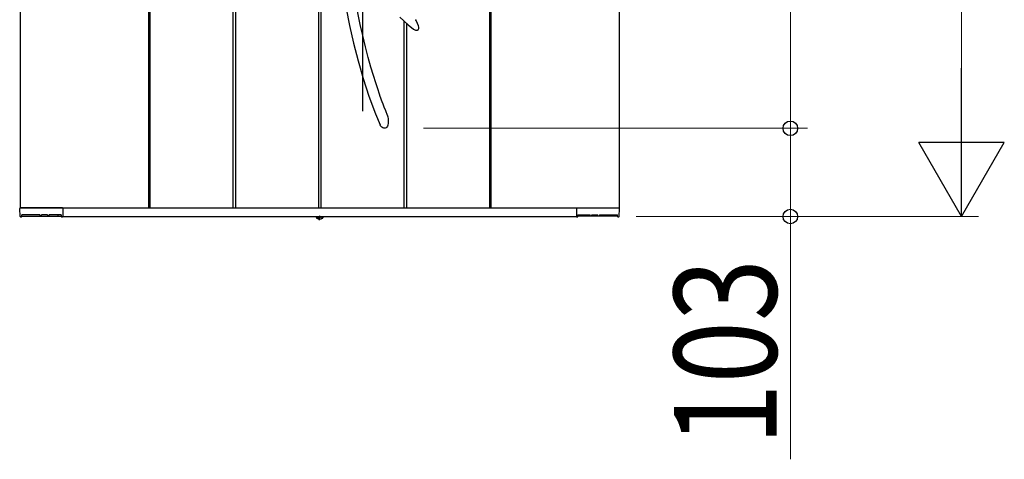
# Model space of a CAD drawing. Units: millimetres. Extents: x 0 to 1682, y 0 to 1188.
# Drawn here: x 550 to 608, y 945 to 970 of the extents above; entities that cross this region are included whole.
import ezdxf

# ---------------------------------------------------------------- set-up
doc = ezdxf.new("R2010")
doc.units = ezdxf.units.MM
doc.linetypes.add('YCENTER_1', pattern=[13, 10, -1, 1, -1])
doc.linetypes.add('YDOT_1', pattern=[2, 1, -1])
for name, color, linetype, lineweight in [('YKK_13', 4, 'Continuous', 30), ('YKK_A1', 4, 'Continuous', 30), ('YKK_D', 6, 'Continuous', 13)]:
    doc.layers.add(name, color=color, linetype=linetype, lineweight=lineweight)
doc.styles.add('text-b', font='extslim2.shx', dxfattribs={"width": 0.8, "bigfont": 'extfont2.shx'})

msp = doc.modelspace()

# ---------------------------------------------------------------- linework, layer by layer
at = {"layer": 'YKK_13', "linetype": 'YCENTER_1'}
msp.add_line((570.004, 1014.15), (570.004, 964.15), dxfattribs=at)
msp.add_line((570.004, 1014.15), (570.004, 964.15), dxfattribs=at)
at = {"layer": 'YKK_13'}
for p, q in [((569.878, 970.222), (569.584, 971.696)), ((569.878, 970.222), (569.584, 971.696)), ((569.051, 971.149), (569.255, 970.151)), ((569.051, 971.149), (569.255, 970.151)), ((572.198, 970.65), (572.67, 970.199)), ((572.198, 970.65), (572.67, 970.199)), ((573.088, 970.493), (573.088, 970.493)), ((573.088, 970.493), (573.098, 970.48)), ((573.088, 970.493), (573.088, 970.493)), ((573.088, 970.493), (573.098, 970.48)), ((573.098, 970.48), (573.134, 970.427)), ((573.098, 970.48), (573.134, 970.427)), ((573.134, 970.427), (573.205, 970.301)), ((573.134, 970.427), (573.205, 970.301)), ((569.255, 970.151), (569.487, 969.131)), ((569.255, 970.151), (569.487, 969.131)), ((570.025, 969.567), (569.878, 970.222)), ((570.025, 969.567), (569.878, 970.222)), ((572.67, 970.199), (572.983, 969.934)), ((572.67, 970.199), (572.983, 969.934)), ((573.037, 969.897), (572.98, 969.931)), ((573.037, 969.897), (572.98, 969.931)), ((573.12, 969.864), (573.037, 969.897)), ((573.12, 969.864), (573.037, 969.897)), ((573.187, 969.86), (573.12, 969.864)), ((573.187, 969.86), (573.12, 969.864)), ((573.213, 969.867), (573.187, 969.86)), ((573.213, 969.867), (573.187, 969.86)), ((573.205, 970.301), (573.262, 970.155)), ((573.205, 970.301), (573.262, 970.155)), ((573.228, 969.875), (573.213, 969.867)), ((573.228, 969.875), (573.213, 969.867)), ((573.238, 969.883), (573.228, 969.875)), ((573.238, 969.883), (573.228, 969.875)), ((573.263, 969.915), (573.238, 969.883)), ((573.263, 969.915), (573.238, 969.883)), ((573.262, 970.155), (573.284, 970.036)), ((573.262, 970.155), (573.284, 970.036)), ((573.278, 969.953), (573.263, 969.915)), ((573.278, 969.953), (573.263, 969.915)), ((573.284, 970.036), (573.278, 969.953)), ((573.284, 970.036), (573.278, 969.953)), ((570.182, 968.917), (570.025, 969.567)), ((570.182, 968.917), (570.025, 969.567)), ((569.487, 969.131), (569.752, 968.097)), ((569.487, 969.131), (569.752, 968.097)), ((570.345, 968.291), (570.182, 968.917)), ((570.345, 968.291), (570.182, 968.917)), ((570.501, 967.728), (570.345, 968.291)), ((570.501, 967.728), (570.345, 968.291)), ((569.752, 968.097), (570.051, 967.057)), ((569.752, 968.097), (570.051, 967.057)), ((570.649, 967.228), (570.501, 967.728)), ((570.649, 967.228), (570.501, 967.728)), ((570.051, 967.057), (570.386, 966.021)), ((570.051, 967.057), (570.386, 966.021)), ((570.778, 966.815), (570.649, 967.228)), ((570.778, 966.815), (570.649, 967.228)), ((570.897, 966.452), (570.778, 966.815)), ((570.897, 966.452), (570.778, 966.815)), ((571.004, 966.137), (570.897, 966.452)), ((571.004, 966.137), (570.897, 966.452)), ((570.386, 966.021), (570.762, 965.001)), ((570.386, 966.021), (570.762, 965.001)), ((571.046, 966.018), (571.004, 966.137)), ((571.046, 966.018), (571.004, 966.137)), ((571.085, 965.907), (571.046, 966.018)), ((571.085, 965.907), (571.046, 966.018)), ((571.122, 965.804), (571.085, 965.907)), ((571.122, 965.804), (571.085, 965.907)), ((571.16, 965.701), (571.122, 965.804)), ((571.16, 965.701), (571.122, 965.804)), ((571.209, 965.57), (571.16, 965.701)), ((571.209, 965.57), (571.16, 965.701)), ((571.276, 965.393), (571.209, 965.57)), ((571.276, 965.393), (571.209, 965.57)), ((571.362, 965.172), (571.276, 965.393)), ((571.362, 965.172), (571.276, 965.393)), ((570.762, 965.001), (571.037, 964.347)), ((570.762, 965.001), (571.037, 964.347)), ((571.468, 964.908), (571.362, 965.172)), ((571.468, 964.908), (571.362, 965.172)), ((571.471, 964.902), (571.468, 964.908)), ((571.471, 964.902), (571.468, 964.908)), ((571.471, 964.901), (571.471, 964.902)), ((571.471, 964.901), (571.471, 964.902)), ((571.472, 964.9), (571.475, 964.885)), ((571.472, 964.9), (571.475, 964.885)), ((571.475, 964.885), (571.486, 964.829)), ((571.475, 964.885), (571.486, 964.829)), ((571.486, 964.829), (571.503, 964.712)), ((571.486, 964.829), (571.503, 964.712)), ((571.503, 964.712), (571.511, 964.579)), ((571.503, 964.712), (571.511, 964.579)), ((571.058, 964.305), (571.032, 964.345)), ((571.058, 964.305), (571.032, 964.345)), ((571.1, 964.252), (571.058, 964.305)), ((571.1, 964.252), (571.058, 964.305)), ((571.144, 964.21), (571.1, 964.252)), ((571.144, 964.21), (571.1, 964.252)), ((571.197, 964.174), (571.144, 964.21)), ((571.197, 964.174), (571.144, 964.21)), ((571.252, 964.154), (571.197, 964.174)), ((571.252, 964.154), (571.197, 964.174)), ((571.273, 964.151), (571.252, 964.154)), ((571.273, 964.151), (571.252, 964.154)), ((571.287, 964.15), (571.273, 964.151)), ((571.287, 964.15), (571.273, 964.151)), ((571.303, 964.151), (571.287, 964.15)), ((571.303, 964.151), (571.287, 964.15)), ((571.328, 964.154), (571.303, 964.151)), ((571.328, 964.154), (571.303, 964.151)), ((571.384, 964.179), (571.328, 964.154)), ((571.384, 964.179), (571.328, 964.154)), ((571.427, 964.22), (571.384, 964.179)), ((571.427, 964.22), (571.384, 964.179)), ((571.461, 964.276), (571.427, 964.22)), ((571.461, 964.276), (571.427, 964.22)), ((571.483, 964.336), (571.461, 964.276)), ((571.483, 964.336), (571.461, 964.276)), ((571.506, 964.458), (571.483, 964.336)), ((571.506, 964.458), (571.483, 964.336)), ((571.511, 964.579), (571.506, 964.458)), ((571.511, 964.579), (571.506, 964.458))]:
    msp.add_line(p, q, dxfattribs=at)
at = {"layer": 'YKK_A1'}
for p, q in [((550.004, 1018.5), (550.004, 959.5)), ((550.004, 1018.5), (550.004, 959.5)), ((557.504, 1018.5), (557.504, 959.5)), ((557.504, 1018.5), (557.504, 959.5)), ((557.579, 1018.5), (557.579, 959.5)), ((557.579, 1018.5), (557.579, 959.5)), ((562.429, 1018.5), (562.429, 959.5)), ((562.429, 1018.5), (562.429, 959.5)), ((562.579, 1018.5), (562.579, 959.5)), ((562.579, 1018.5), (562.579, 959.5)), ((577.429, 1018.5), (577.429, 959.5)), ((577.429, 1018.5), (577.429, 959.5)), ((577.504, 1018.5), (577.504, 959.5)), ((577.504, 1018.5), (577.504, 959.5)), ((585.004, 1018.5), (585.004, 959.5)), ((585.004, 1018.5), (585.004, 959.5)), ((567.579, 987.296), (567.579, 959.5)), ((567.579, 987.296), (567.579, 959.5)), ((567.429, 987.009), (567.429, 959.5)), ((567.429, 987.009), (567.429, 959.5)), ((572.429, 970.43), (572.429, 959.5)), ((572.429, 970.43), (572.429, 959.5)), ((572.579, 970.286), (572.579, 959.5)), ((572.579, 970.286), (572.579, 959.5)), ((550.004, 959.5), (585.004, 959.5)), ((550.354, 959.5), (550.004, 959.5)), ((550.004, 959.5), (585.004, 959.5)), ((550.354, 959.5), (550.004, 959.5)), ((552.489, 959.5), (550.006, 959.5)), ((552.489, 959.5), (550.006, 959.5)), ((552.504, 959.5), (552.504, 959)), ((552.504, 959.5), (552.504, 959)), ((582.504, 959.5), (582.504, 959)), ((582.504, 959.5), (582.504, 959)), ((582.519, 959.5), (585.002, 959.5)), ((582.519, 959.5), (585.002, 959.5)), ((550.01, 958.998), (549.981, 959.473)), ((550.01, 958.998), (549.981, 959.473)), ((550.072, 958.975), (550.035, 958.975)), ((550.072, 958.975), (550.035, 958.975)), ((550.097, 959), (550.099, 959.09)), ((550.097, 959), (550.099, 959.09)), ((550.097, 959.025), (552.412, 959.025)), ((550.097, 959.025), (552.412, 959.025)), ((551.144, 959.105), (550.114, 959.105)), ((551.144, 959.105), (550.114, 959.105)), ((551.159, 959.09), (551.16, 959.05)), ((551.159, 959.09), (551.16, 959.05)), ((551.246, 959.05), (551.247, 959.09)), ((551.246, 959.05), (551.247, 959.09)), ((551.595, 959.105), (551.262, 959.105)), ((551.595, 959.105), (551.262, 959.105)), ((551.611, 959.09), (551.612, 959.05)), ((551.611, 959.09), (551.612, 959.05)), ((551.698, 959.05), (551.699, 959.09)), ((551.698, 959.05), (551.699, 959.09)), ((552.395, 959.105), (551.714, 959.105)), ((552.395, 959.105), (551.714, 959.105)), ((552.209, 959.105), (552.21, 959.05)), ((552.209, 959.105), (552.21, 959.05)), ((552.411, 959.09), (552.413, 959)), ((552.411, 959.09), (552.413, 959)), ((552.479, 958.976), (552.438, 958.976)), ((552.479, 958.976), (552.438, 958.976)), ((552.504, 959.485), (552.504, 959.001)), ((552.504, 959.485), (552.504, 959.001)), ((552.504, 959), (582.504, 959)), ((552.504, 959), (582.504, 959)), ((567.308, 958.975), (567.313, 959)), ((567.308, 958.975), (567.313, 959)), ((567.308, 958.975), (567.317, 958.926)), ((567.308, 958.975), (567.7, 958.975)), ((567.308, 958.975), (567.317, 958.926)), ((567.308, 958.975), (567.7, 958.975)), ((567.313, 959), (567.695, 959)), ((567.313, 959), (567.695, 959)), ((567.7, 958.975), (567.691, 958.926)), ((567.7, 958.975), (567.691, 958.926)), ((567.7, 958.975), (567.695, 959)), ((567.7, 958.975), (567.695, 959)), ((582.504, 959.485), (582.504, 959.001)), ((582.504, 959.485), (582.504, 959.001)), ((582.529, 958.976), (582.57, 958.976)), ((582.529, 958.976), (582.57, 958.976)), ((582.597, 959.09), (582.595, 959)), ((582.597, 959.09), (582.595, 959)), ((584.911, 959.025), (582.596, 959.025)), ((584.911, 959.025), (582.596, 959.025)), ((582.612, 959.105), (583.294, 959.105)), ((582.612, 959.105), (583.294, 959.105)), ((582.799, 959.105), (582.798, 959.05)), ((582.799, 959.105), (582.798, 959.05)), ((583.31, 959.05), (583.309, 959.09)), ((583.31, 959.05), (583.309, 959.09)), ((583.397, 959.09), (583.396, 959.05)), ((583.397, 959.09), (583.396, 959.05)), ((583.412, 959.105), (583.745, 959.105)), ((583.412, 959.105), (583.745, 959.105)), ((583.762, 959.05), (583.761, 959.09)), ((583.762, 959.05), (583.761, 959.09)), ((583.849, 959.09), (583.848, 959.05)), ((583.849, 959.09), (583.848, 959.05)), ((583.864, 959.105), (584.894, 959.105)), ((583.864, 959.105), (584.894, 959.105)), ((584.911, 959), (584.909, 959.09)), ((584.911, 959), (584.909, 959.09)), ((584.936, 958.975), (584.973, 958.975)), ((584.936, 958.975), (584.973, 958.975)), ((584.998, 958.998), (585.027, 959.473)), ((584.998, 958.998), (585.027, 959.473))]:
    msp.add_line(p, q, dxfattribs=at)
at = {"layer": 'YKK_A1', "linetype": 'YDOT_1'}
for p, q in [((567.389, 958.871), (567.447, 958.987)), ((567.389, 958.871), (567.447, 958.987)), ((567.447, 958.987), (567.504, 959.017)), ((567.447, 958.987), (567.504, 959.017)), ((567.561, 958.987), (567.504, 959.017)), ((567.561, 958.987), (567.504, 959.017)), ((567.619, 958.871), (567.561, 958.987)), ((567.619, 958.871), (567.561, 958.987))]:
    msp.add_line(p, q, dxfattribs=at)
at = {"layer": 'YKK_A1', "linetype": 'YCENTER_1'}
msp.add_line((567.504, 958.79), (567.504, 959), dxfattribs=at)
msp.add_line((567.504, 958.79), (567.504, 959), dxfattribs=at)
at = {"layer": 'YKK_A1'}
for centre, radius, start, end in [((550.006, 959.475), 0.025, 90, 183.5), ((550.006, 959.475), 0.025, 90, 183.5), ((552.489, 959.485), 0.015, 0, 90), ((552.489, 959.485), 0.015, 0, 90), ((582.519, 959.485), 0.015, 90, 180), ((582.519, 959.485), 0.015, 90, 180), ((585.002, 959.475), 0.025, 356.5, 90), ((585.002, 959.475), 0.025, 356.5, 90), ((550.035, 959), 0.025, 183.5, 269.21081), ((550.035, 959), 0.025, 183.5, 269.21081), ((550.072, 959), 0.025, 269.18971, 359), ((550.072, 959), 0.025, 269.18971, 359), ((551.185, 959.05), 0.025, 181, 270), ((551.185, 959.05), 0.025, 181, 270), ((551.221, 959.05), 0.025, 270, 359), ((551.221, 959.05), 0.025, 270, 359), ((551.637, 959.05), 0.025, 181, 270), ((551.637, 959.05), 0.025, 181, 270), ((551.673, 959.05), 0.025, 270, 359), ((551.673, 959.05), 0.025, 270, 359), ((552.235, 959.05), 0.025, 181, 270), ((552.235, 959.05), 0.025, 181, 270), ((552.438, 959.001), 0.025, 181.0014, 270.00152), ((552.438, 959.001), 0.025, 181.0014, 270.00152), ((552.479, 959.001), 0.025, 270, 0), ((552.479, 959.001), 0.025, 270, 0), ((567.361, 958.934), 0.045, 190, 239.36409), ((567.361, 958.934), 0.045, 190, 239.36409), ((567.647, 958.934), 0.045, 300.63591, 350), ((567.647, 958.934), 0.045, 300.63591, 350), ((582.529, 959.001), 0.025, 180, 270), ((582.529, 959.001), 0.025, 180, 270), ((582.57, 959.001), 0.025, 269.99848, 358.9986), ((582.57, 959.001), 0.025, 269.99848, 358.9986), ((582.773, 959.05), 0.025, 270, 359), ((582.773, 959.05), 0.025, 270, 359), ((583.335, 959.05), 0.025, 181, 270), ((583.335, 959.05), 0.025, 181, 270), ((583.371, 959.05), 0.025, 270, 359), ((583.371, 959.05), 0.025, 270, 359), ((583.787, 959.05), 0.025, 181, 270), ((583.787, 959.05), 0.025, 181, 270), ((583.823, 959.05), 0.025, 270, 359), ((583.823, 959.05), 0.025, 270, 359), ((584.936, 959), 0.025, 181, 270.81029), ((584.936, 959), 0.025, 181, 270.81029), ((584.973, 959), 0.025, 270.78919, 356.5), ((584.973, 959), 0.025, 270.78919, 356.5), ((567.504, 959.175), 0.325, 239.36409, 300.63591), ((567.504, 959.175), 0.325, 239.36409, 300.63591)]:
    msp.add_arc(centre, radius, start, end, dxfattribs=at)
for points, knots in [([(550.114, 959.105), (550.114, 959.105), (550.112, 959.105), (550.109, 959.104), (550.106, 959.103), (550.103, 959.101), (550.099, 959.096), (550.099, 959.092), (550.099, 959.09)], [0, 0, 0, 0, 0.045774, 0.09982, 0.180174, 0.323847, 0.594878, 1, 1, 1, 1]), ([(550.114, 959.105), (550.114, 959.105), (550.112, 959.105), (550.109, 959.104), (550.106, 959.103), (550.103, 959.101), (550.099, 959.096), (550.099, 959.092), (550.099, 959.09)], [0, 0, 0, 0, 0.045774, 0.09982, 0.180174, 0.323847, 0.594878, 1, 1, 1, 1]), ([(551.159, 959.09), (551.159, 959.091), (551.159, 959.094), (551.157, 959.098), (551.154, 959.102), (551.15, 959.104), (551.147, 959.105), (551.145, 959.105), (551.144, 959.105), (551.144, 959.105)], [0, 0, 0, 0, 0.144237, 0.500624, 0.744019, 0.874885, 0.943019, 0.990831, 1, 1, 1, 1]), ([(551.159, 959.09), (551.159, 959.091), (551.159, 959.094), (551.157, 959.098), (551.154, 959.102), (551.15, 959.104), (551.147, 959.105), (551.145, 959.105), (551.144, 959.105), (551.144, 959.105)], [0, 0, 0, 0, 0.144237, 0.500624, 0.744019, 0.874885, 0.943019, 0.990831, 1, 1, 1, 1]), ([(551.262, 959.105), (551.262, 959.105), (551.26, 959.105), (551.258, 959.104), (551.255, 959.103), (551.251, 959.101), (551.248, 959.096), (551.247, 959.092), (551.247, 959.09)], [0, 0, 0, 0, 0.045774, 0.09982, 0.180174, 0.323847, 0.594878, 1, 1, 1, 1]), ([(551.262, 959.105), (551.262, 959.105), (551.26, 959.105), (551.258, 959.104), (551.255, 959.103), (551.251, 959.101), (551.248, 959.096), (551.247, 959.092), (551.247, 959.09)], [0, 0, 0, 0, 0.045774, 0.09982, 0.180174, 0.323847, 0.594878, 1, 1, 1, 1]), ([(551.611, 959.09), (551.611, 959.091), (551.611, 959.094), (551.609, 959.098), (551.606, 959.102), (551.602, 959.104), (551.598, 959.105), (551.596, 959.105), (551.596, 959.105), (551.595, 959.105)], [0, 0, 0, 0, 0.144237, 0.500624, 0.744019, 0.874885, 0.943019, 0.990831, 1, 1, 1, 1]), ([(551.611, 959.09), (551.611, 959.091), (551.611, 959.094), (551.609, 959.098), (551.606, 959.102), (551.602, 959.104), (551.598, 959.105), (551.596, 959.105), (551.596, 959.105), (551.595, 959.105)], [0, 0, 0, 0, 0.144237, 0.500624, 0.744019, 0.874885, 0.943019, 0.990831, 1, 1, 1, 1]), ([(551.714, 959.105), (551.714, 959.105), (551.712, 959.105), (551.709, 959.104), (551.706, 959.103), (551.703, 959.101), (551.699, 959.096), (551.699, 959.092), (551.699, 959.09)], [0, 0, 0, 0, 0.045774, 0.09982, 0.180174, 0.323847, 0.594878, 1, 1, 1, 1]), ([(551.714, 959.105), (551.714, 959.105), (551.712, 959.105), (551.709, 959.104), (551.706, 959.103), (551.703, 959.101), (551.699, 959.096), (551.699, 959.092), (551.699, 959.09)], [0, 0, 0, 0, 0.045774, 0.09982, 0.180174, 0.323847, 0.594878, 1, 1, 1, 1]), ([(552.411, 959.09), (552.411, 959.091), (552.411, 959.094), (552.409, 959.098), (552.406, 959.102), (552.402, 959.104), (552.398, 959.105), (552.396, 959.105), (552.396, 959.105), (552.395, 959.105)], [0, 0, 0, 0, 0.144237, 0.500624, 0.744019, 0.874885, 0.943019, 0.990831, 1, 1, 1, 1]), ([(552.411, 959.09), (552.411, 959.091), (552.411, 959.094), (552.409, 959.098), (552.406, 959.102), (552.402, 959.104), (552.398, 959.105), (552.396, 959.105), (552.396, 959.105), (552.395, 959.105)], [0, 0, 0, 0, 0.144237, 0.500624, 0.744019, 0.874885, 0.943019, 0.990831, 1, 1, 1, 1]), ([(582.597, 959.09), (582.597, 959.091), (582.597, 959.094), (582.599, 959.098), (582.602, 959.102), (582.606, 959.104), (582.609, 959.105), (582.611, 959.105), (582.612, 959.105), (582.612, 959.105)], [0, 0, 0, 0, 0.144237, 0.500624, 0.744019, 0.874885, 0.943019, 0.990831, 1, 1, 1, 1]), ([(582.597, 959.09), (582.597, 959.091), (582.597, 959.094), (582.599, 959.098), (582.602, 959.102), (582.606, 959.104), (582.609, 959.105), (582.611, 959.105), (582.612, 959.105), (582.612, 959.105)], [0, 0, 0, 0, 0.144237, 0.500624, 0.744019, 0.874885, 0.943019, 0.990831, 1, 1, 1, 1]), ([(583.294, 959.105), (583.294, 959.105), (583.296, 959.105), (583.298, 959.104), (583.301, 959.103), (583.305, 959.101), (583.309, 959.096), (583.309, 959.092), (583.309, 959.09)], [0, 0, 0, 0, 0.045774, 0.09982, 0.180174, 0.323847, 0.594878, 1, 1, 1, 1]), ([(583.294, 959.105), (583.294, 959.105), (583.296, 959.105), (583.298, 959.104), (583.301, 959.103), (583.305, 959.101), (583.309, 959.096), (583.309, 959.092), (583.309, 959.09)], [0, 0, 0, 0, 0.045774, 0.09982, 0.180174, 0.323847, 0.594878, 1, 1, 1, 1]), ([(583.397, 959.09), (583.397, 959.091), (583.397, 959.094), (583.399, 959.098), (583.402, 959.102), (583.406, 959.104), (583.409, 959.105), (583.411, 959.105), (583.412, 959.105), (583.412, 959.105)], [0, 0, 0, 0, 0.144237, 0.500624, 0.744019, 0.874885, 0.943019, 0.990831, 1, 1, 1, 1]), ([(583.397, 959.09), (583.397, 959.091), (583.397, 959.094), (583.399, 959.098), (583.402, 959.102), (583.406, 959.104), (583.409, 959.105), (583.411, 959.105), (583.412, 959.105), (583.412, 959.105)], [0, 0, 0, 0, 0.144237, 0.500624, 0.744019, 0.874885, 0.943019, 0.990831, 1, 1, 1, 1]), ([(583.745, 959.105), (583.746, 959.105), (583.748, 959.105), (583.75, 959.104), (583.753, 959.103), (583.757, 959.101), (583.76, 959.096), (583.761, 959.092), (583.761, 959.09)], [0, 0, 0, 0, 0.045774, 0.09982, 0.180174, 0.323847, 0.594878, 1, 1, 1, 1]), ([(583.745, 959.105), (583.746, 959.105), (583.748, 959.105), (583.75, 959.104), (583.753, 959.103), (583.757, 959.101), (583.76, 959.096), (583.761, 959.092), (583.761, 959.09)], [0, 0, 0, 0, 0.045774, 0.09982, 0.180174, 0.323847, 0.594878, 1, 1, 1, 1]), ([(583.849, 959.09), (583.849, 959.091), (583.849, 959.094), (583.85, 959.098), (583.854, 959.102), (583.858, 959.104), (583.861, 959.105), (583.863, 959.105), (583.864, 959.105), (583.864, 959.105)], [0, 0, 0, 0, 0.144237, 0.500624, 0.744019, 0.874885, 0.943019, 0.990831, 1, 1, 1, 1]), ([(583.849, 959.09), (583.849, 959.091), (583.849, 959.094), (583.85, 959.098), (583.854, 959.102), (583.858, 959.104), (583.861, 959.105), (583.863, 959.105), (583.864, 959.105), (583.864, 959.105)], [0, 0, 0, 0, 0.144237, 0.500624, 0.744019, 0.874885, 0.943019, 0.990831, 1, 1, 1, 1]), ([(584.894, 959.105), (584.894, 959.105), (584.896, 959.105), (584.898, 959.104), (584.901, 959.103), (584.905, 959.101), (584.909, 959.096), (584.909, 959.092), (584.909, 959.09)], [0, 0, 0, 0, 0.045774, 0.09982, 0.180174, 0.323847, 0.594878, 1, 1, 1, 1]), ([(584.894, 959.105), (584.894, 959.105), (584.896, 959.105), (584.898, 959.104), (584.901, 959.103), (584.905, 959.101), (584.909, 959.096), (584.909, 959.092), (584.909, 959.09)], [0, 0, 0, 0, 0.045774, 0.09982, 0.180174, 0.323847, 0.594878, 1, 1, 1, 1])]:
    msp.add_open_spline(points, degree=3, knots=knots, dxfattribs=at)
at = {"layer": 'YKK_D'}
for p, q in [((595.004, 1014.15), (595.004, 964.15)), ((595.004, 1014.15), (595.004, 964.15)), ((605.004, 1014), (605.004, 964)), ((605.004, 1014), (605.004, 964)), ((573.579, 964.15), (596.004, 964.15)), ((573.579, 964.15), (596.004, 964.15)), ((573.579, 964.15), (596.004, 964.15)), ((573.579, 964.15), (596.004, 964.15)), ((595.004, 964.15), (595.004, 959)), ((595.004, 964.15), (595.004, 959)), ((586.004, 959), (596.004, 959)), ((586.004, 959), (606.004, 959)), ((586.004, 959), (596.004, 959)), ((586.004, 959), (606.004, 959)), ((595.004, 959), (595.004, 944.82)), ((595.004, 959), (595.004, 944.82))]:
    msp.add_line(p, q, dxfattribs=at)
at = {"layer": 'YKK_D', "lineweight": -2}
for p, q in [((605.004, 959), (605.004, 967.66)), ((605.004, 959), (605.004, 967.66)), ((605.004, 959), (602.504, 963.33)), ((607.504, 963.33), (602.504, 963.33)), ((605.004, 959), (602.504, 963.33)), ((607.504, 963.33), (602.504, 963.33)), ((605.004, 959), (607.504, 963.33)), ((605.004, 959), (607.504, 963.33))]:
    msp.add_line(p, q, dxfattribs=at)
at = {"layer": 'YKK_D', "linetype": 'ByBlock', "lineweight": -2}
for centre in [(595.004, 964.15), (595.004, 964.15), (595.004, 964.15), (595.004, 964.15), (595.004, 959), (595.004, 959)]:
    msp.add_circle(centre, 0.425, dxfattribs=at)

# ---------------------------------------------------------------- texts
at = {"layer": 'YKK_D', "style": 'text-b', "width": 0.8}
msp.add_text('103', height=6, rotation=90, dxfattribs=at).set_placement((594.204, 945.62))
msp.add_text('103', height=6, rotation=90, dxfattribs=at).set_placement((594.204, 945.62))

doc.saveas('drawing.dxf')
